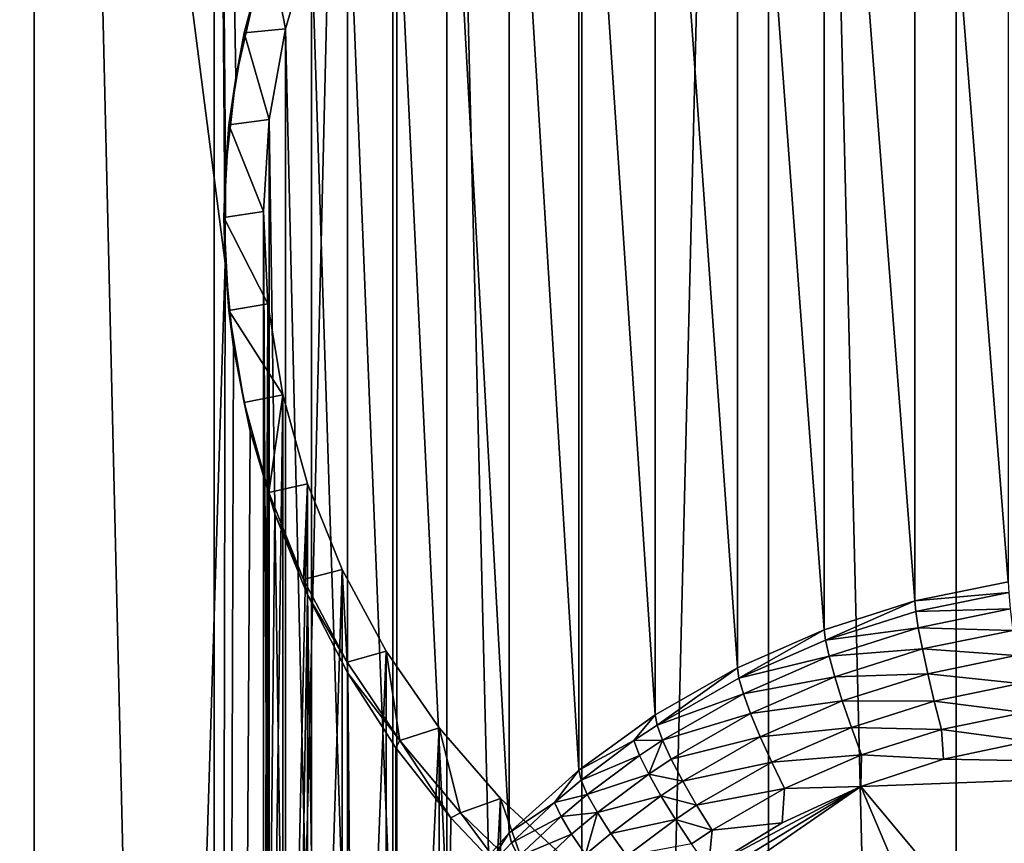
# Model space of a CAD drawing. Extents: x -35 to 35, y -79 to 35.
# Drawn here: x -4 to -1, y -57 to -54 of the extents above; entities that cross this region are included whole.
import ezdxf

# ---------------------------------------------------------------- set-up
doc = ezdxf.new("R2010")
doc.units = 0
doc.header["$MEASUREMENT"] = 0

msp = doc.modelspace()

# ---------------------------------------------------------------- linework, layer by layer
for points in [[(0, -71.980232, 198.473557), (0, -43.002453, 190.708984), (-0.716141, -43.007565, 190.689926)], [(-2.13973, -72.026115, 198.302307), (-1.430107, -43.022877, 190.632782), (-2.13973, -43.048344, 190.537735)], [(-2.13973, -72.026115, 198.302307), (-1.430107, -72.000648, 198.397354), (-1.430107, -43.022877, 190.632782)], [(-0.716141, -71.985336, 198.454498), (-0.716141, -43.007565, 190.689926), (-1.430107, -43.022877, 190.632782)], [(-1.430107, -72.000648, 198.397354), (-0.716141, -71.985336, 198.454498), (-1.430107, -43.022877, 190.632782)], [(-0.716141, -71.985336, 198.454498), (0, -71.980232, 198.473557), (-0.716141, -43.007565, 190.689926)], [(-2.13973, -72.026115, 198.302307), (-2.13973, -43.048344, 190.537735), (-2.842854, -43.083889, 190.40506)], [(-3.537345, -72.107185, 197.999756), (-2.842854, -43.083889, 190.40506), (-3.537345, -43.12941, 190.235184)], [(-3.537345, -72.107185, 197.999756), (-2.842854, -72.061668, 198.169632), (-2.842854, -43.083889, 190.40506)], [(-2.842854, -72.061668, 198.169632), (-2.13973, -72.026115, 198.302307), (-2.842854, -43.083889, 190.40506)], [(-3.537345, -72.107185, 197.999756), (-3.537345, -43.12941, 190.235184), (-4.221093, -43.184761, 190.02861)], [(-4.221093, -72.162537, 197.793182), (-4.221093, -43.184761, 190.02861), (-4.892022, -43.249775, 189.78598)], [(-4.221093, -72.162537, 197.793182), (-3.537345, -72.107185, 197.999756), (-4.221093, -43.184761, 190.02861)], [(-4.892022, -72.227547, 197.550552), (-4.221093, -72.162537, 197.793182), (-4.892022, -43.249775, 189.78598)], [(-4.221093, -78.527222, 174.039871), (-4.892022, -78.462204, 174.282501), (-4.892022, -49.484428, 166.517929)], [(-4.221093, -78.527222, 174.039871), (-4.892022, -49.484428, 166.517929), (-4.221093, -49.549442, 166.275299)], [(-3.495723, -55.184078, 167.551575), (-4.221093, -49.549442, 166.275299), (-3.537345, -49.604794, 166.068726)], [(-4.221093, -78.527222, 174.039871), (-4.221093, -49.549442, 166.275299), (-3.495723, -55.184078, 167.551575)], [(-3.495723, -55.184078, 167.551575), (-3.537345, -49.604794, 166.068726), (-3.494615, -54.829628, 167.456284)], [(-3.455067, -54.479946, 167.351227), (-3.494615, -54.829628, 167.456284), (-3.537345, -49.604794, 166.068726)], [(-3.377308, -54.138126, 167.237717), (-3.455067, -54.479946, 167.351227), (-3.537345, -49.604794, 166.068726)], [(-0.873289, -51.887554, 166.690201), (-0.518494, -51.814667, 166.67067), (-0.518494, -56.395763, 149.573792)], [(-1.217845, -51.99707, 166.719543), (-0.873289, -51.887554, 166.690201), (-0.873289, -56.468651, 149.593323)], [(-0.873289, -51.887554, 166.690201), (-0.518494, -56.395763, 149.573792), (-0.873289, -56.468651, 149.593323)], [(-1.548123, -52.141926, 166.758362), (-1.217845, -51.99707, 166.719543), (-1.217845, -56.578167, 149.622665)], [(-1.217845, -51.99707, 166.719543), (-0.873289, -56.468651, 149.593323), (-1.217845, -56.578167, 149.622665)], [(-1.860251, -52.320427, 166.806183), (-1.548123, -52.141926, 166.758362), (-1.548123, -56.723022, 149.661469)], [(-1.548123, -52.141926, 166.758362), (-1.217845, -56.578167, 149.622665), (-1.548123, -56.723022, 149.661469)], [(-2.150569, -52.530476, 166.862473), (-1.860251, -52.320427, 166.806183), (-1.860251, -56.901524, 149.709305)], [(-1.860251, -52.320427, 166.806183), (-1.548123, -56.723022, 149.661469), (-1.860251, -56.901524, 149.709305)], [(-2.415673, -52.769615, 166.926544), (-2.150569, -52.530476, 166.862473), (-2.150569, -57.111572, 149.765579)], [(-2.150569, -52.530476, 166.862473), (-1.860251, -56.901524, 149.709305), (-2.150569, -57.111572, 149.765579)], [(-2.652456, -53.035038, 166.997665), (-2.415673, -52.769615, 166.926544), (-2.415673, -57.350712, 149.829666)], [(-2.415673, -52.769615, 166.926544), (-2.150569, -57.111572, 149.765579), (-2.415673, -57.350712, 149.829666)], [(-2.858142, -53.323631, 167.074997), (-2.652456, -53.035038, 166.997665), (-2.652456, -57.616135, 149.900787)], [(-2.652456, -53.035038, 166.997665), (-2.415673, -57.350712, 149.829666), (-2.652456, -57.616135, 149.900787)], [(-3.030318, -53.632015, 167.157623), (-2.858142, -53.323631, 167.074997), (-2.858142, -57.904728, 149.978119)], [(-2.858142, -53.323631, 167.074997), (-2.652456, -57.616135, 149.900787), (-2.858142, -57.904728, 149.978119)], [(-3.166967, -53.956573, 167.244598), (-3.030318, -53.632015, 167.157623), (-3.030318, -58.213116, 150.060745)], [(-3.030318, -53.632015, 167.157623), (-2.858142, -57.904728, 149.978119), (-3.030318, -58.213116, 150.060745)], [(-3.423517, -54.308628, 167.338928), (-3.377308, -54.138126, 167.237717), (-3.328698, -53.96682, 167.247345)], [(-3.266485, -54.293503, 167.334869), (-3.423517, -54.308628, 167.338928), (-3.328698, -53.96682, 167.247345)], [(-3.266485, -54.293503, 167.334869), (-3.328698, -53.96682, 167.247345), (-3.166967, -53.956573, 167.244598)], [(-3.266485, -54.293503, 167.334869), (-3.166967, -53.956573, 167.244598), (-3.166967, -58.53767, 150.147705)], [(-3.166967, -53.956573, 167.244598), (-3.030318, -58.213116, 150.060745), (-3.166967, -58.53767, 150.147705)], [(-3.455067, -54.479946, 167.351227), (-3.377308, -54.138126, 167.237717), (-3.423517, -54.308628, 167.338928)], [(-3.480827, -54.658142, 167.432587), (-3.455067, -54.479946, 167.351227), (-3.423517, -54.308628, 167.338928)], [(-3.327708, -54.638844, 167.427414), (-3.480827, -54.658142, 167.432587), (-3.423517, -54.308628, 167.338928)], [(-3.327708, -54.638844, 167.427414), (-3.423517, -54.308628, 167.338928), (-3.266485, -54.293503, 167.334869)], [(-3.327708, -54.638844, 167.427414), (-3.266485, -54.293503, 167.334869), (-3.266485, -58.874599, 150.237991)], [(-3.266485, -54.293503, 167.334869), (-3.166967, -58.53767, 150.147705), (-3.266485, -58.874599, 150.237991)], [(-3.494615, -54.829628, 167.456284), (-3.455067, -54.479946, 167.351227), (-3.480827, -54.658142, 167.432587)], [(-3.349916, -54.98856, 167.521118), (-3.480827, -54.658142, 167.432587), (-3.327708, -54.638844, 167.427414)], [(-3.349916, -54.98856, 167.521118), (-3.327708, -54.638844, 167.427414), (-3.327708, -59.219944, 150.330521)], [(-3.327708, -54.638844, 167.427414), (-3.266485, -58.874599, 150.237991), (-3.327708, -59.219944, 150.330521)], [(-3.5, -55.011524, 167.527267), (-3.494615, -54.829628, 167.456284), (-3.480827, -54.658142, 167.432587)], [(-3.349916, -54.98856, 167.521118), (-3.5, -55.011524, 167.527267), (-3.480827, -54.658142, 167.432587)], [(-3.495723, -55.184078, 167.551575), (-3.494615, -54.829628, 167.456284), (-3.5, -55.011524, 167.527267)], [(-3.332849, -55.338543, 167.614899), (-3.5, -55.011524, 167.527267), (-3.349916, -54.98856, 167.521118)], [(-3.480827, -55.364906, 167.621964), (-3.495723, -55.184078, 167.551575), (-3.5, -55.011524, 167.527267)], [(-3.332849, -55.338543, 167.614899), (-3.480827, -55.364906, 167.621964), (-3.5, -55.011524, 167.527267)], [(-3.349916, -54.98856, 167.521118), (-3.327708, -59.219944, 150.330521), (-3.349916, -59.569656, 150.424225)], [(-3.332849, -55.338543, 167.614899), (-3.349916, -54.98856, 167.521118), (-3.349916, -59.569656, 150.424225)], [(-3.537345, -78.582565, 173.833298), (-4.221093, -78.527222, 174.039871), (-3.495723, -55.184078, 167.551575)], [(-3.537345, -78.582565, 173.833298), (-3.495723, -55.184078, 167.551575), (-3.463789, -55.504349, 167.628204)], [(-3.463789, -55.504349, 167.628204), (-3.495723, -55.184078, 167.551575), (-3.480827, -55.364906, 167.621964)], [(-3.276707, -55.684692, 167.707642), (-3.480827, -55.364906, 167.621964), (-3.332849, -55.338543, 167.614899)], [(-3.332849, -55.338543, 167.614899), (-3.349916, -59.569656, 150.424225), (-3.332849, -59.91964, 150.518005)], [(-3.276707, -55.684692, 167.707642), (-3.332849, -55.338543, 167.614899), (-3.332849, -59.91964, 150.518005)], [(-3.423517, -55.71442, 167.715607), (-3.463789, -55.504349, 167.628204), (-3.480827, -55.364906, 167.621964)], [(-3.276707, -55.684692, 167.707642), (-3.423517, -55.71442, 167.715607), (-3.480827, -55.364906, 167.621964)], [(-3.537345, -78.582565, 173.833298), (-3.463789, -55.504349, 167.628204), (-3.400725, -55.823257, 167.695786)], [(-3.400725, -55.823257, 167.695786), (-3.463789, -55.504349, 167.628204), (-3.423517, -55.71442, 167.715607)], [(-3.328698, -56.056229, 167.80719), (-3.423517, -55.71442, 167.715607), (-3.276707, -55.684692, 167.707642)], [(-3.276707, -55.684692, 167.707642), (-3.332849, -59.91964, 150.518005), (-3.276707, -60.265789, 150.610748)], [(-3.18215, -56.022949, 167.798279), (-3.328698, -56.056229, 167.80719), (-3.276707, -55.684692, 167.707642)], [(-3.18215, -56.022949, 167.798279), (-3.276707, -55.684692, 167.707642), (-3.276707, -60.265789, 150.610748)], [(-3.328698, -56.056229, 167.80719), (-3.400725, -55.823257, 167.695786), (-3.423517, -55.71442, 167.715607)], [(-3.537345, -78.582565, 173.833298), (-3.400725, -55.823257, 167.695786), (-3.306803, -56.137947, 167.75415)], [(-3.328698, -56.056229, 167.80719), (-3.306803, -56.137947, 167.75415), (-3.400725, -55.823257, 167.695786)], [(-3.197409, -56.386597, 167.895721), (-3.328698, -56.056229, 167.80719), (-3.18215, -56.022949, 167.798279)], [(-3.18215, -56.022949, 167.798279), (-3.276707, -60.265789, 150.610748), (-3.18215, -60.604046, 150.701385)], [(-3.050284, -56.349346, 167.885742), (-3.197409, -56.386597, 167.895721), (-3.18215, -56.022949, 167.798279)], [(-3.050284, -56.349346, 167.885742), (-3.18215, -56.022949, 167.798279), (-3.18215, -60.604046, 150.701385)], [(-3.197409, -56.386597, 167.895721), (-3.306803, -56.137947, 167.75415), (-3.328698, -56.056229, 167.80719)], [(-3.537345, -78.582565, 173.833298), (-3.306803, -56.137947, 167.75415), (-3.182476, -56.445576, 167.803406)], [(-3.197409, -56.386597, 167.895721), (-3.182476, -56.445576, 167.803406), (-3.306803, -56.137947, 167.75415)], [(-3.031089, -56.701893, 167.980194), (-3.197409, -56.386597, 167.895721), (-3.050284, -56.349346, 167.885742)], [(-3.050284, -56.349346, 167.885742), (-3.18215, -60.604046, 150.701385), (-3.050284, -60.930443, 150.788849)], [(-2.882657, -56.660061, 167.968994), (-3.031089, -56.701893, 167.980194), (-3.050284, -56.349346, 167.885742)], [(-2.882657, -56.660061, 167.968994), (-3.050284, -56.349346, 167.885742), (-3.050284, -60.930443, 150.788849)], [(-3.031089, -56.701893, 167.980194), (-3.182476, -56.445576, 167.803406), (-3.197409, -56.386597, 167.895721)], [(-0.873289, -56.468651, 149.593323), (-0.518494, -56.395763, 149.573792), (-0.516554, -56.436523, 149.469528)], [(-0.870021, -56.509136, 149.488983), (-0.873289, -56.468651, 149.593323), (-0.516554, -56.436523, 149.469528)], [(-0.870021, -56.509136, 149.488983), (-0.516554, -56.436523, 149.469528), (-0.51083, -56.499165, 149.376892)], [(-2.842854, -78.62809, 173.663422), (-3.537345, -78.582565, 173.833298), (-3.182476, -56.445576, 167.803406)], [(-2.842854, -78.62809, 173.663422), (-3.182476, -56.445576, 167.803406), (-3.028658, -56.742779, 167.843857)], [(-3.031089, -56.701893, 167.980194), (-3.028658, -56.742779, 167.843857), (-3.182476, -56.445576, 167.803406)], [(-1.213288, -56.618244, 149.518219), (-1.217845, -56.578167, 149.622665), (-0.873289, -56.468651, 149.593323)], [(-1.213288, -56.618244, 149.518219), (-0.873289, -56.468651, 149.593323), (-0.870021, -56.509136, 149.488983)], [(-1.213288, -56.618244, 149.518219), (-0.870021, -56.509136, 149.488983), (-0.860381, -56.570976, 149.396133)], [(-0.870021, -56.509136, 149.488983), (-0.51083, -56.499165, 149.376892), (-0.860381, -56.570976, 149.396133)], [(-0.860381, -56.570976, 149.396133), (-0.51083, -56.499165, 149.376892), (-0.50161, -56.580547, 149.300552)], [(-1.54233, -56.762558, 149.556885), (-1.548123, -56.723022, 149.661469), (-1.217845, -56.578167, 149.622665)], [(-1.54233, -56.762558, 149.556885), (-1.217845, -56.578167, 149.622665), (-1.213288, -56.618244, 149.518219)], [(-1.213288, -56.618244, 149.518219), (-0.860381, -56.570976, 149.396133), (-1.199844, -56.678871, 149.425049)], [(-1.199844, -56.678871, 149.425049), (-0.860381, -56.570976, 149.396133), (-0.844852, -56.651062, 149.319443)], [(-0.860381, -56.570976, 149.396133), (-0.50161, -56.580547, 149.300552), (-0.844852, -56.651062, 149.319443)], [(-0.844852, -56.651062, 149.319443), (-0.50161, -56.580547, 149.300552), (-0.489357, -56.676586, 149.244324)], [(-1.54233, -56.762558, 149.556885), (-1.213288, -56.618244, 149.518219), (-1.199844, -56.678871, 149.425049)], [(-2.882657, -56.660061, 167.968994), (-3.050284, -60.930443, 150.788849), (-2.882657, -61.241158, 150.872101)], [(-2.831559, -56.998672, 168.059723), (-3.031089, -56.701893, 167.980194), (-2.882657, -56.660061, 167.968994)], [(-2.681233, -56.951447, 168.047073), (-2.831559, -56.998672, 168.059723), (-2.882657, -56.660061, 167.968994)], [(-2.681233, -56.951447, 168.047073), (-2.882657, -56.660061, 167.968994), (-2.882657, -61.241158, 150.872101)], [(-1.199844, -56.678871, 149.425049), (-0.844852, -56.651062, 149.319443), (-1.178189, -56.757011, 149.347839)], [(-1.178189, -56.757011, 149.347839), (-0.844852, -56.651062, 149.319443), (-0.824214, -56.74538, 149.262756)], [(-0.844852, -56.651062, 149.319443), (-0.489357, -56.676586, 149.244324), (-0.824214, -56.74538, 149.262756)], [(-2.831559, -56.998672, 168.059723), (-3.028658, -56.742779, 167.843857), (-3.031089, -56.701893, 167.980194)], [(-1.54233, -56.762558, 149.556885), (-1.199844, -56.678871, 149.425049), (-1.525241, -56.821587, 149.463287)], [(-1.525241, -56.821587, 149.463287), (-1.199844, -56.678871, 149.425049), (-1.178189, -56.757011, 149.347839)], [(-0.824214, -56.74538, 149.262756), (-0.489357, -56.676586, 149.244324), (-0.474684, -56.782475, 149.211029)], [(-1.853289, -56.940388, 149.604538), (-1.860251, -56.901524, 149.709305), (-1.548123, -56.723022, 149.661469)], [(-1.853289, -56.940388, 149.604538), (-1.548123, -56.723022, 149.661469), (-1.54233, -56.762558, 149.556885)], [(-2.842854, -78.62809, 173.663422), (-3.028658, -56.742779, 167.843857), (-2.846474, -57.026455, 167.876114)], [(-2.831559, -56.998672, 168.059723), (-2.846474, -57.026455, 167.876114), (-3.028658, -56.742779, 167.843857)], [(-1.853289, -56.940388, 149.604538), (-1.54233, -56.762558, 149.556885), (-1.525241, -56.821587, 149.463287)], [(-1.525241, -56.821587, 149.463287), (-1.178189, -56.757011, 149.347839), (-1.497712, -56.897148, 149.385391)], [(-1.497712, -56.897148, 149.385391), (-1.178189, -56.757011, 149.347839), (-1.149407, -56.84874, 149.290451)], [(-1.178189, -56.757011, 149.347839), (-0.824214, -56.74538, 149.262756), (-1.149407, -56.84874, 149.290451)], [(-1.149407, -56.84874, 149.290451), (-0.824214, -56.74538, 149.262756), (-0.7995, -56.849205, 149.228912)], [(-0.824214, -56.74538, 149.262756), (-0.474684, -56.782475, 149.211029), (-0.7995, -56.849205, 149.228912)], [(-0.7995, -56.849205, 149.228912), (-0.474684, -56.782475, 149.211029), (-0.458327, -56.892895, 149.202332)], [(-1.853289, -56.940388, 149.604538), (-1.525241, -56.821587, 149.463287), (-1.832755, -56.997448, 149.510406)], [(-1.832755, -56.997448, 149.510406), (-1.525241, -56.821587, 149.463287), (-1.497712, -56.897148, 149.385391)], [(-1.497712, -56.897148, 149.385391), (-1.149407, -56.84874, 149.290451), (-1.461125, -56.985458, 149.327087)], [(-1.461125, -56.985458, 149.327087), (-1.149407, -56.84874, 149.290451), (-1.114943, -56.949467, 149.255768)], [(-1.149407, -56.84874, 149.290451), (-0.7995, -56.849205, 149.228912), (-1.114943, -56.949467, 149.255768)], [(-1.114943, -56.949467, 149.255768), (-0.7995, -56.849205, 149.228912), (-0.771951, -56.957329, 149.219589)], [(-0.7995, -56.849205, 149.228912), (-0.458327, -56.892895, 149.202332), (-0.771951, -56.957329, 149.219589)], [(-1.941411, -56.999222, 149.6203), (-2.150569, -57.111572, 149.765579), (-1.860251, -56.901524, 149.709305)], [(-1.941411, -56.999222, 149.6203), (-1.860251, -56.901524, 149.709305), (-1.853289, -56.940388, 149.604538)], [(-1.832755, -56.997448, 149.510406), (-1.497712, -56.897148, 149.385391), (-1.799676, -57.069836, 149.431656)], [(-1.799676, -57.069836, 149.431656), (-1.497712, -56.897148, 149.385391), (-1.461125, -56.985458, 149.327087)], [(-0.771951, -56.957329, 149.219589), (-0.458327, -56.892895, 149.202332), (-0.441107, -57.002316, 149.218674)], [(-2.681233, -56.951447, 168.047073), (-2.882657, -61.241158, 150.872101), (-2.681233, -61.532543, 150.95018)], [(-2.601007, -57.273682, 168.133408), (-2.831559, -56.998672, 168.059723), (-2.681233, -56.951447, 168.047073)], [(-2.448374, -57.220089, 168.119049), (-2.601007, -57.273682, 168.133408), (-2.681233, -56.951447, 168.047073)], [(-2.448374, -57.220089, 168.119049), (-2.681233, -56.951447, 168.047073), (-2.681233, -61.532543, 150.95018)], [(-1.941411, -56.999222, 149.6203), (-1.853289, -56.940388, 149.604538), (-1.832755, -56.997448, 149.510406)], [(-1.461125, -56.985458, 149.327087), (-1.114943, -56.949467, 149.255768), (-1.417314, -57.082085, 149.291306)], [(-1.417314, -57.082085, 149.291306), (-1.114943, -56.949467, 149.255768), (-1.076524, -57.054134, 149.245529)], [(-1.114943, -56.949467, 149.255768), (-0.771951, -56.957329, 149.219589), (-1.076524, -57.054134, 149.245529)], [(-1.076524, -57.054134, 149.245529), (-0.771951, -56.957329, 149.219589), (-0.765002, -57.070168, 149.236847)], [(-0.771951, -56.957329, 149.219589), (-0.441107, -57.002316, 149.218674), (-0.765002, -57.070168, 149.236847)], [(-2.637795, -57.292999, 167.900909), (-2.846474, -57.026455, 167.876114), (-2.831559, -56.998672, 168.059723)], [(-2.601007, -57.273682, 168.133408), (-2.637795, -57.292999, 167.900909), (-2.831559, -56.998672, 168.059723)], [(-2.142521, -57.149654, 149.660599), (-2.150569, -57.111572, 149.765579), (-1.941411, -56.999222, 149.6203)], [(-2.142521, -57.149654, 149.660599), (-1.941411, -56.999222, 149.6203), (-1.9199, -57.055626, 149.526001)], [(-1.941411, -56.999222, 149.6203), (-1.832755, -56.997448, 149.510406), (-1.9199, -57.055626, 149.526001)], [(-1.9199, -57.055626, 149.526001), (-1.832755, -56.997448, 149.510406), (-1.885249, -57.126965, 149.446976)], [(-1.832755, -56.997448, 149.510406), (-1.799676, -57.069836, 149.431656), (-1.885249, -57.126965, 149.446976)], [(-1.799676, -57.069836, 149.431656), (-1.461125, -56.985458, 149.327087), (-1.755713, -57.153927, 149.372223)], [(-1.755713, -57.153927, 149.372223), (-1.461125, -56.985458, 149.327087), (-1.417314, -57.082085, 149.291306)], [(0.869477, -57.10038, 149.244949), (-0.765002, -57.070168, 149.236847), (-0.441107, -57.002316, 149.218674)], [(-2.842854, -78.62809, 173.663422), (-2.846474, -57.026455, 167.876114), (-2.637795, -57.292999, 167.900909)], [(-2.142521, -57.149654, 149.660599), (-1.9199, -57.055626, 149.526001), (-2.118782, -57.204391, 149.565857)], [(-2.118782, -57.204391, 149.565857), (-1.9199, -57.055626, 149.526001), (-1.885249, -57.126965, 149.446976)], [(-1.885249, -57.126965, 149.446976), (-1.799676, -57.069836, 149.431656), (-1.755713, -57.153927, 149.372223)], [(-1.417314, -57.082085, 149.291306), (-1.076524, -57.054134, 149.245529), (-1.368476, -57.182182, 149.279846)], [(-1.368476, -57.182182, 149.279846), (-1.076524, -57.054134, 149.245529), (-1.078552, -57.173885, 149.264648)], [(-1.076524, -57.054134, 149.245529), (-0.765002, -57.070168, 149.236847), (-1.078552, -57.173885, 149.264648)], [(0.869477, -57.10038, 149.244949), (-1.078552, -57.173885, 149.264648), (-0.765002, -57.070168, 149.236847)], [(-2.243441, -57.234653, 149.68338), (-2.415673, -57.350712, 149.829666), (-2.150569, -57.111572, 149.765579)], [(-2.243441, -57.234653, 149.68338), (-2.150569, -57.111572, 149.765579), (-2.142521, -57.149654, 149.660599)], [(-1.755713, -57.153927, 149.372223), (-1.417314, -57.082085, 149.291306), (-1.703069, -57.245502, 149.335098)], [(-1.703069, -57.245502, 149.335098), (-1.417314, -57.082085, 149.291306), (-1.368476, -57.182182, 149.279846)], [(2.350741, -61.278496, 150.364471), (-1.078552, -57.173885, 149.264648), (0.869477, -57.10038, 149.244949)], [(-2.243441, -57.234653, 149.68338), (-2.142521, -57.149654, 149.660599), (-2.118782, -57.204391, 149.565857)], [(-2.118782, -57.204391, 149.565857), (-1.885249, -57.126965, 149.446976), (-2.080541, -57.273048, 149.486115)], [(-2.080541, -57.273048, 149.486115), (-1.885249, -57.126965, 149.446976), (-1.839195, -57.20966, 149.387161)], [(-1.885249, -57.126965, 149.446976), (-1.755713, -57.153927, 149.372223), (-1.839195, -57.20966, 149.387161)], [(-1.839195, -57.20966, 149.387161), (-1.755713, -57.153927, 149.372223), (-1.703069, -57.245502, 149.335098)], [(-1.078552, -57.173885, 149.264648), (-2.147777, -57.912483, 149.462555), (-1.915768, -57.683876, 149.401291)], [(1.078552, -62.270176, 150.630188), (-2.147777, -57.912483, 149.462555), (-1.078552, -57.173885, 149.264648)], [(-1.078552, -57.173885, 149.264648), (-1.915768, -57.683876, 149.401291), (-1.657852, -57.482826, 149.347427)], [(-1.703069, -57.245502, 149.335098), (-1.368476, -57.182182, 149.279846), (-1.644384, -57.339966, 149.322128)], [(-1.078552, -57.173885, 149.264648), (-1.657852, -57.482826, 149.347427), (-1.377516, -57.312061, 149.301666)], [(-1.644384, -57.339966, 149.322128), (-1.368476, -57.182182, 149.279846), (-1.377516, -57.312061, 149.301666)], [(-1.368476, -57.182182, 149.279846), (-1.078552, -57.173885, 149.264648), (-1.377516, -57.312061, 149.301666)], [(2.350741, -61.278496, 150.364471), (1.078552, -62.270176, 150.630188), (-1.078552, -57.173885, 149.264648)], [(-2.448374, -57.220089, 168.119049), (-2.681233, -61.532543, 150.95018), (-2.448374, -61.801186, 151.022171)], [(-2.341957, -57.523903, 168.200455), (-2.601007, -57.273682, 168.133408), (-2.448374, -57.220089, 168.119049)], [(-2.18681, -57.462837, 168.184097), (-2.341957, -57.523903, 168.200455), (-2.448374, -57.220089, 168.119049)], [(-2.18681, -57.462837, 168.184097), (-2.448374, -57.220089, 168.119049), (-2.448374, -61.801186, 151.022171)], [(-2.243441, -57.234653, 149.68338), (-2.118782, -57.204391, 149.565857), (-2.218584, -57.288452, 149.588379)], [(-2.218584, -57.288452, 149.588379), (-2.118782, -57.204391, 149.565857), (-2.080541, -57.273048, 149.486115)], [(-2.080541, -57.273048, 149.486115), (-1.839195, -57.20966, 149.387161), (-2.029716, -57.352173, 149.425354)], [(-2.029716, -57.352173, 149.425354), (-1.839195, -57.20966, 149.387161), (-1.784048, -57.299564, 149.349579)], [(-1.839195, -57.20966, 149.387161), (-1.703069, -57.245502, 149.335098), (-1.784048, -57.299564, 149.349579)], [(-2.406634, -57.387897, 149.724442), (-2.415673, -57.350712, 149.829666), (-2.243441, -57.234653, 149.68338)], [(-2.406634, -57.387897, 149.724442), (-2.243441, -57.234653, 149.68338), (-2.218584, -57.288452, 149.588379)], [(-1.784048, -57.299564, 149.349579), (-1.703069, -57.245502, 149.335098), (-1.644384, -57.339966, 149.322128)], [(-2.842854, -78.62809, 173.663422), (-2.637795, -57.292999, 167.900909), (-2.404521, -57.539497, 167.91922)], [(-2.601007, -57.273682, 168.133408), (-2.404521, -57.539497, 167.91922), (-2.637795, -57.292999, 167.900909)], [(-2.341957, -57.523903, 168.200455), (-2.404521, -57.539497, 167.91922), (-2.601007, -57.273682, 168.133408)], [(-2.406634, -57.387897, 149.724442), (-2.218584, -57.288452, 149.588379), (-2.379968, -57.439999, 149.628998)], [(-2.379968, -57.439999, 149.628998), (-2.218584, -57.288452, 149.588379), (-2.178541, -57.355591, 149.508224)], [(-2.218584, -57.288452, 149.588379), (-2.080541, -57.273048, 149.486115), (-2.178541, -57.355591, 149.508224)], [(-2.178541, -57.355591, 149.508224), (-2.080541, -57.273048, 149.486115), (-2.125323, -57.432697, 149.44693)], [(-2.125323, -57.432697, 149.44693), (-2.080541, -57.273048, 149.486115), (-2.029716, -57.352173, 149.425354)], [(-2.029716, -57.352173, 149.425354), (-1.784048, -57.299564, 149.349579), (-1.968857, -57.437801, 149.386627)], [(-1.968857, -57.437801, 149.386627), (-1.784048, -57.299564, 149.349579), (-1.722572, -57.392166, 149.336105)], [(-1.784048, -57.299564, 149.349579), (-1.644384, -57.339966, 149.322128), (-1.722572, -57.392166, 149.336105)], [(-1.722572, -57.392166, 149.336105), (-1.644384, -57.339966, 149.322128), (-1.657852, -57.482826, 149.347427)], [(-1.644384, -57.339966, 149.322128), (-1.377516, -57.312061, 149.301666), (-1.657852, -57.482826, 149.347427)], [(-2.515133, -57.502365, 149.755112), (-2.652456, -57.616135, 149.900787), (-2.415673, -57.350712, 149.829666)], [(-2.515133, -57.502365, 149.755112), (-2.415673, -57.350712, 149.829666), (-2.406634, -57.387897, 149.724442)], [(-2.379968, -57.439999, 149.628998), (-2.178541, -57.355591, 149.508224), (-2.337013, -57.504398, 149.548096)], [(-2.337013, -57.504398, 149.548096), (-2.178541, -57.355591, 149.508224), (-2.125323, -57.432697, 149.44693)], [(-2.125323, -57.432697, 149.44693), (-2.029716, -57.352173, 149.425354), (-1.968857, -57.437801, 149.386627)], [(-2.515133, -57.502365, 149.755112), (-2.406634, -57.387897, 149.724442), (-2.379968, -57.439999, 149.628998)]]:
    msp.add_3dface(points)

doc.saveas('drawing.dxf')
